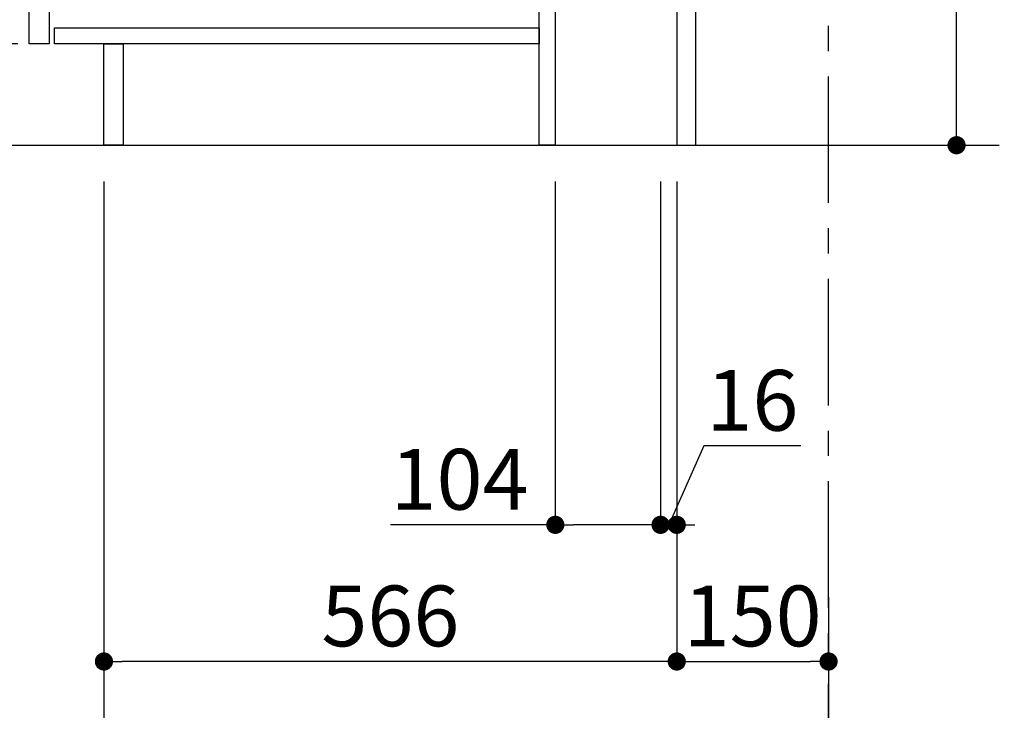
# Model space of a CAD drawing. Extents: x 0 to 26473, y -25 to 8845.
# Drawn here: x 19869 to 20842, y 1609 to 2291 of the extents above; entities that cross this region are included whole.
import ezdxf

# ---------------------------------------------------------------- set-up
doc = ezdxf.new("R2010")
doc.units = 0
doc.header["$LTSCALE"] = 50
doc.header["$MEASUREMENT"] = 0
doc.linetypes.add('CENTER', pattern=[2, 1.25, -0.25, 0.25, -0.25])
doc.layers.get('0').update_dxf_attribs({"linetype": 'CONTINUOUS'})
doc.layers.get('DEFPOINTS').update_dxf_attribs({"color": 146, "linetype": 'CONTINUOUS'})
for name, color, linetype in [('111-壁仕上', 3, 'CONTINUOUS'), ('122-扉', 6, 'CONTINUOUS'), ('166-寸法B', 11, 'CONTINUOUS')]:
    doc.layers.add(name, color=color, linetype=linetype)
doc.styles.add('KH001', font='txt')
doc.dimstyles.new('KH1xx030', dxfattribs={"dimscale": 30, "dimtxt": 2, "dimasz": 0.6, "dimexe": 0.3, "dimexo": 1.2, "dimgap": 0.5, "dimtad": 3, "dimdec": 1, "dimdsep": 46, "dimlunit": 6, "dimtxsty": 'KH001', "dimblk": 'DOT', "dimcen": 1, "dimdle": 1, "dimclrd": 256, "dimclre": 256, "dimclrt": 256, "dimadec": 0, "dimazin": 0, "dimtfac": 1, "dimtdec": 1, "dimtix": 1, "dimtmove": 2, "dimatfit": 3, "dimldrblk": 'CLOSEDBLANK', "dimfxl": 1, "dimtolj": 1, "dimtzin": 0, "dimlwd": -1, "dimlwe": -1, "dimarcsym": 0})

# ---------------------------------------------------------------- blocks, each defined once
blk = doc.blocks.new('_Dot')
at = {"color": 0, "linetype": 'ByBlock', "lineweight": -2}
blk.add_line((-0.5, 0), (-1, 0), dxfattribs=at)
at = {"color": 0, "linetype": 'ByBlock', "const_width": 0.5}
blk.add_lwpolyline([(-0.25, 0, 1), (0.25, 0, 1)], format="xyb", close=True, dxfattribs=at)
blk = doc.blocks.new('*D258')
at = {"layer": '166-寸法B', "transparency": 16777216}
for p, q in [((20794.35, 2355.49), (20794.35, 2695.16)), ((20572.91, 2355.49), (20803.35, 2355.49)), ((20794.35, 2185.49), (20794.35, 2337.49)), ((20553.91, 2167.49), (20803.35, 2167.49))]:
    blk.add_line(p, q, dxfattribs=at)
at = {"layer": 'DEFPOINTS', "color": 0, "transparency": 16777216}
for p in [(20536.91, 2355.49), (20794.35, 2355.49), (20517.91, 2167.49)]:
    blk.add_point(p, dxfattribs=at)
at = {"layer": '166-寸法B', "transparency": 16777216, "xscale": 18, "yscale": 18, "zscale": 18}
for p, rotation in [((20794.35, 2355.49), 90), ((20794.35, 2167.49), 270)]:
    blk.add_blockref('_Dot', p, dxfattribs=dict(at, rotation=rotation))
at = {"layer": '166-寸法B', "transparency": 16777216, "insert": (20744.34, 2537.12), "char_height": 60, "attachment_point": 5, "rotation": 90, "style": 'KH001'}
blk.add_mtext('\\A1;188(238)', dxfattribs=at)
blk = doc.blocks.new('_ClosedBlank')
at = {"color": 0, "linetype": 'ByBlock', "lineweight": -2}
for p, q in [((-1, 0.167), (0, 0)), ((-1, 0.167), (-1, -0.167)), ((0, 0), (-1, -0.167))]:
    blk.add_line(p, q, dxfattribs=at)
blk = doc.blocks.new('*D259')
at = {"layer": '166-寸法B', "transparency": 16777216}
for p, q in [((20397.91, 2131.49), (20397.91, 1783.49)), ((20501.91, 2131.49), (20501.91, 1783.49)), ((20397.91, 1792.49), (20234.96, 1792.49)), ((20483.91, 1792.49), (20415.91, 1792.49))]:
    blk.add_line(p, q, dxfattribs=at)
at = {"layer": 'DEFPOINTS', "color": 0, "transparency": 16777216}
for p in [(20397.91, 2167.49), (20501.91, 2167.49), (20397.91, 1792.49)]:
    blk.add_point(p, dxfattribs=at)
at = {"layer": '166-寸法B', "transparency": 16777216, "xscale": 18, "yscale": 18, "zscale": 18, "rotation": 180}
blk.add_blockref('_Dot', (20397.91, 1792.49), dxfattribs=at)
at = {"layer": '166-寸法B', "transparency": 16777216, "xscale": 18, "yscale": 18, "zscale": 18}
blk.add_blockref('_Dot', (20501.91, 1792.49), dxfattribs=at)
at = {"layer": '166-寸法B', "transparency": 16777216, "insert": (20303.27, 1837.49), "char_height": 60, "attachment_point": 5, "style": 'KH001'}
blk.add_mtext('\\A1;104', dxfattribs=at)
blk = doc.blocks.new('*D260')
at = {"layer": '166-寸法B', "transparency": 16777216}
for p, q in [((20501.91, 2131.49), (20501.91, 1783.49)), ((20517.91, 2131.49), (20517.91, 1783.49)), ((20544.6, 1870.49), (20509.91, 1792.49)), ((20640.66, 1870.49), (20544.6, 1870.49)), ((20483.91, 1792.49), (20465.91, 1792.49)), ((20501.91, 1792.49), (20517.91, 1792.49))]:
    blk.add_line(p, q, dxfattribs=at)
at = {"layer": 'DEFPOINTS', "color": 0, "transparency": 16777216}
for p in [(20501.91, 2167.49), (20517.91, 2167.49), (20517.91, 1792.49)]:
    blk.add_point(p, dxfattribs=at)
at = {"layer": '166-寸法B', "transparency": 16777216, "xscale": 18, "yscale": 18, "zscale": 18}
blk.add_blockref('_Dot', (20501.91, 1792.49), dxfattribs=at)
at = {"layer": '166-寸法B', "transparency": 16777216, "xscale": 18, "yscale": 18, "zscale": 18, "rotation": 180}
blk.add_blockref('_Dot', (20517.91, 1792.49), dxfattribs=at)
at = {"layer": '166-寸法B', "transparency": 16777216, "insert": (20592.63, 1915.49), "char_height": 60, "attachment_point": 5, "style": 'KH001'}
blk.add_mtext('\\A1;16', dxfattribs=at)
blk = doc.blocks.new('*D261')
at = {"layer": '166-寸法B', "transparency": 16777216}
for p, q in [((20517.91, 2131.49), (20517.91, 1648.49)), ((20667.91, 1721.17), (20667.91, 1648.49)), ((20535.91, 1657.49), (20649.91, 1657.49))]:
    blk.add_line(p, q, dxfattribs=at)
at = {"layer": 'DEFPOINTS', "color": 0, "transparency": 16777216}
for p in [(20517.91, 2167.49), (20667.91, 1757.17), (20667.91, 1657.49)]:
    blk.add_point(p, dxfattribs=at)
at = {"layer": '166-寸法B', "transparency": 16777216, "xscale": 18, "yscale": 18, "zscale": 18, "rotation": 180}
blk.add_blockref('_Dot', (20517.91, 1657.49), dxfattribs=at)
at = {"layer": '166-寸法B', "transparency": 16777216, "xscale": 18, "yscale": 18, "zscale": 18}
blk.add_blockref('_Dot', (20667.91, 1657.49), dxfattribs=at)
at = {"layer": '166-寸法B', "transparency": 16777216, "insert": (20592.91, 1702.49), "char_height": 60, "attachment_point": 5, "style": 'KH001'}
blk.add_mtext('\\A1;150', dxfattribs=at)
blk = doc.blocks.new('*D145')
at = {"layer": '166-寸法B', "transparency": 16777216}
for p, q in [((19866.91, 2267.49), (19638.14, 2267.49)), ((19647.14, 2185.49), (19647.14, 2249.49)), ((19832.44, 2167.49), (19638.14, 2167.49)), ((19647.14, 2167.49), (19647.14, 1829.12))]:
    blk.add_line(p, q, dxfattribs=at)
at = {"layer": 'DEFPOINTS', "color": 0, "transparency": 16777216}
for p in [(19647.14, 2267.49), (19902.91, 2267.49), (19868.44, 2167.49)]:
    blk.add_point(p, dxfattribs=at)
at = {"layer": '166-寸法B', "transparency": 16777216, "xscale": 18, "yscale": 18, "zscale": 18}
for p, rotation in [((19647.14, 2267.49), 90), ((19647.14, 2167.49), 270)]:
    blk.add_blockref('_Dot', p, dxfattribs=dict(at, rotation=rotation))
at = {"layer": '166-寸法B', "transparency": 16777216, "insert": (19597.13, 1987.16), "char_height": 60, "attachment_point": 5, "rotation": 90, "style": 'KH001'}
blk.add_mtext('\\A1;100(150)', dxfattribs=at)
blk = doc.blocks.new('*D146')
at = {"layer": '166-寸法B', "transparency": 16777216}
for p, q in [((19831.91, 2987.49), (19638.14, 2987.49)), ((19647.14, 2285.49), (19647.14, 2969.49)), ((19866.91, 2267.49), (19638.14, 2267.49))]:
    blk.add_line(p, q, dxfattribs=at)
at = {"layer": 'DEFPOINTS', "color": 0, "transparency": 16777216}
for p in [(19647.14, 2987.49), (19867.91, 2987.49), (19902.91, 2267.49)]:
    blk.add_point(p, dxfattribs=at)
at = {"layer": '166-寸法B', "transparency": 16777216, "xscale": 18, "yscale": 18, "zscale": 18}
for p, rotation in [((19647.14, 2987.49), 90), ((19647.14, 2267.49), 270)]:
    blk.add_blockref('_Dot', p, dxfattribs=dict(at, rotation=rotation))
at = {"layer": '166-寸法B', "transparency": 16777216, "insert": (19602.14, 2627.49), "char_height": 60, "attachment_point": 5, "rotation": 90, "style": 'KH001'}
blk.add_mtext('\\A1;720', dxfattribs=at)
blk = doc.blocks.new('*D149')
at = {"layer": '166-寸法B', "transparency": 16777216}
for p, q in [((19951.91, 2131.49), (19951.91, 1648.49)), ((20517.91, 2131.49), (20517.91, 1648.49)), ((20499.91, 1657.49), (19969.91, 1657.49))]:
    blk.add_line(p, q, dxfattribs=at)
at = {"layer": 'DEFPOINTS', "color": 0, "transparency": 16777216}
for p in [(19951.91, 2167.49), (20517.91, 2167.49), (19951.91, 1657.49)]:
    blk.add_point(p, dxfattribs=at)
at = {"layer": '166-寸法B', "transparency": 16777216, "xscale": 18, "yscale": 18, "zscale": 18, "rotation": 180}
blk.add_blockref('_Dot', (19951.91, 1657.49), dxfattribs=at)
at = {"layer": '166-寸法B', "transparency": 16777216, "xscale": 18, "yscale": 18, "zscale": 18}
blk.add_blockref('_Dot', (20517.91, 1657.49), dxfattribs=at)
at = {"layer": '166-寸法B', "transparency": 16777216, "insert": (20234.91, 1702.49), "char_height": 60, "attachment_point": 5, "style": 'KH001'}
blk.add_mtext('\\A1;566', dxfattribs=at)
blk = doc.blocks.new('*D167')
at = {"layer": '166-寸法B', "transparency": 16777216}
for p, q in [((19951.91, 2131.49), (19951.91, 1513.49)), ((20667.91, 1685.17), (20667.91, 1513.49)), ((19969.91, 1522.49), (20649.91, 1522.49))]:
    blk.add_line(p, q, dxfattribs=at)
at = {"layer": 'DEFPOINTS', "color": 0, "transparency": 16777216}
for p in [(19951.91, 2167.49), (20667.91, 1721.17), (20667.91, 1522.49)]:
    blk.add_point(p, dxfattribs=at)
at = {"layer": '166-寸法B', "transparency": 16777216, "xscale": 18, "yscale": 18, "zscale": 18, "rotation": 180}
blk.add_blockref('_Dot', (19951.91, 1522.49), dxfattribs=at)
at = {"layer": '166-寸法B', "transparency": 16777216, "xscale": 18, "yscale": 18, "zscale": 18}
blk.add_blockref('_Dot', (20667.91, 1522.49), dxfattribs=at)
at = {"layer": '166-寸法B', "transparency": 16777216, "insert": (20309.91, 1567.49), "char_height": 60, "attachment_point": 5, "style": 'KH001'}
blk.add_mtext('\\A1;716', dxfattribs=at)

msp = doc.modelspace()

# ---------------------------------------------------------------- linework, layer by layer
at = {"layer": '111-壁仕上', "color": 253, "linetype": 'CENTER', "ltscale": 2}
msp.add_line((20667.91, 1310.51), (20667.91, 3567.32), dxfattribs=at)
at = {"layer": '111-壁仕上', "ltscale": 2}
msp.add_line((19769.83, 2167.49), (20836.41, 2167.49), dxfattribs=at)
at = {"layer": '122-扉', "color": 253}
for points in [[(20517.91, 2167.49), (20536.91, 2167.49), (20536.91, 2987.49), (20517.91, 2987.49)], [(19877.91, 2800.49), (19897.91, 2800.49), (19897.91, 2267.49), (19877.91, 2267.49)], [(20381.91, 2347.49), (20397.91, 2347.49), (20397.91, 2167.49), (20381.91, 2167.49)], [(19951.91, 2267.49), (19970.91, 2267.49), (19970.91, 2167.49), (19951.91, 2167.49)]]:
    msp.add_lwpolyline(points, close=True, dxfattribs=at)
at = {"layer": '122-扉', "color": 253, "linetype": 'Continuous'}
msp.add_lwpolyline([(19902.91, 2283.49), (20381.91, 2283.49), (20381.91, 2267.49), (19902.91, 2267.49)], close=True, dxfattribs=at)

# ---------------------------------------------------------------- dimensions: what is measured, and where the dimension line sits
at = {"layer": '166-寸法B'}
dim = msp.add_linear_dim(base=(19647.14, 2987.49), p1=(19902.91, 2267.49), p2=(19867.91, 2987.49), angle=90, dimstyle='KH1xx030', dxfattribs=at)
dim.commit()
dim.dimension.update_dxf_attribs({"geometry": '*D146', "text_midpoint": (19602.14, 2627.49)})
for base, p1, p2, override, picture, middle in [((20794.35, 2355.49), (20517.91, 2167.49), (20536.91, 2355.49), {"dimpost": '(238)', "dimtmove": 1}, '*D258', (20841.54, 2537.12)), ((19647.14, 2267.49), (19868.44, 2167.49), (19902.91, 2267.49), {"dimpost": '(150)', "dimtmove": 1}, '*D145', (19688.2, 1987.16))]:
    dim = msp.add_linear_dim(base=base, p1=p1, p2=p2, angle=90, dimstyle='KH1xx030', override=override, dxfattribs=at)
    dim.commit()
    dim.dimension.update_dxf_attribs({"geometry": picture, "text_midpoint": middle, "dimtype": 128})
for base, p1, p2, picture, middle in [((19951.91, 1657.49), (20517.91, 2167.49), (19951.91, 2167.49), '*D149', (20234.91, 1702.49)), ((20667.91, 1522.49), (19951.91, 2167.49), (20667.91, 1721.17), '*D167', (20309.91, 1567.49)), ((20667.91, 1657.49), (20517.91, 2167.49), (20667.91, 1757.17), '*D261', (20592.91, 1702.49))]:
    dim = msp.add_linear_dim(base=base, p1=p1, p2=p2, dimstyle='KH1xx030', dxfattribs=at)
    dim.commit()
    dim.dimension.update_dxf_attribs({"geometry": picture, "text_midpoint": middle})
for base, p2, picture, middle in [((20397.91, 1792.49), (20397.91, 2167.49), '*D259', (20303.27, 1786)), ((20517.91, 1792.49), (20517.91, 2167.49), '*D260', (20559.6, 1870.49))]:
    dim = msp.add_linear_dim(base=base, p1=(20501.91, 2167.49), p2=p2, dimstyle='KH1xx030', override={"dimtmove": 1}, dxfattribs=at)
    dim.commit()
    dim.dimension.update_dxf_attribs({"geometry": picture, "text_midpoint": middle, "dimtype": 128})

doc.saveas('drawing.dxf')
